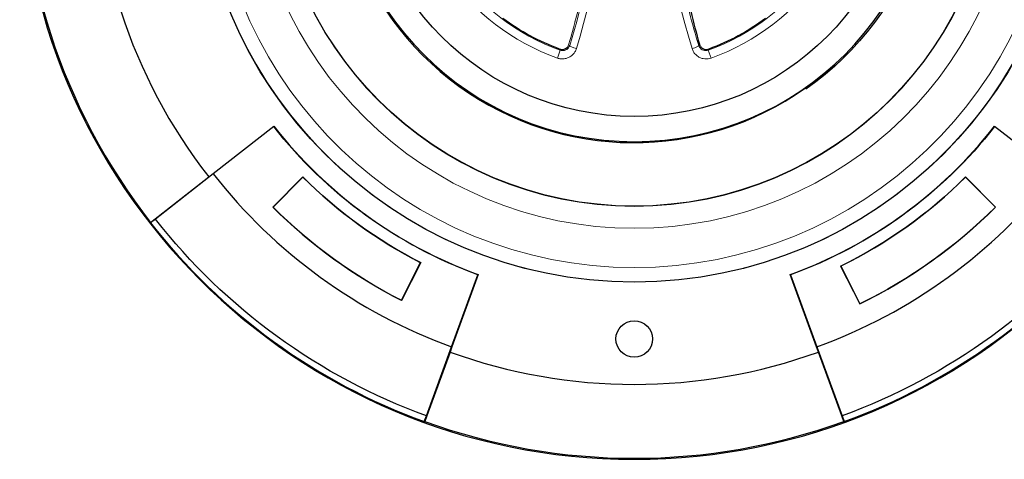
# Model space of a CAD drawing. Units: inches. Extents: x 0 to 17, y 0 to 11.
# Drawn here: x 3.2 to 4, y 6.6 to 7 of the extents above; entities that cross this region are included whole.
import ezdxf

# ---------------------------------------------------------------- set-up
doc = ezdxf.new("R2010")
doc.units = ezdxf.units.IN
doc.header["$LTSCALE"] = 0.75
doc.header["$MEASUREMENT"] = 0
doc.layers.add('Visible', color=7, linetype='Continuous', lineweight=25)
doc.layers.add('Visible Narrow', color=7, linetype='Continuous', lineweight=13)

msp = doc.modelspace()

# ---------------------------------------------------------------- linework, layer by layer
at = {"layer": 'Visible'}
for p, q in [((3.39475, 6.88063), (3.44472, 6.91967)), ((3.44467, 6.9193), (3.39491, 6.88042)), ((3.44467, 6.9193), (3.44472, 6.91967)), ((4.03694, 6.91967), (4.08691, 6.88063)), ((4.03694, 6.91967), (4.03699, 6.9193)), ((4.08675, 6.88042), (4.03699, 6.9193)), ((3.34717, 6.84352), (3.39125, 6.87796)), ((3.39491, 6.88042), (3.34736, 6.84327)), ((3.39125, 6.87796), (3.39475, 6.88063)), ((3.46858, 6.87784), (3.44388, 6.85314)), ((3.46858, 6.8777), (3.44402, 6.85314)), ((3.46858, 6.87784), (3.46858, 6.8777)), ((4.01307, 6.8777), (4.01307, 6.87784)), ((4.01307, 6.87784), (4.03778, 6.85314)), ((4.03764, 6.85314), (4.01307, 6.8777)), ((3.44402, 6.85314), (3.44388, 6.85314)), ((4.03778, 6.85314), (4.03764, 6.85314)), ((3.34736, 6.84327), (3.34339, 6.84017)), ((3.34343, 6.84053), (3.34339, 6.84017)), ((3.34343, 6.84053), (3.34717, 6.84352)), ((3.54956, 6.77646), (3.56533, 6.80741)), ((3.56547, 6.80745), (3.54961, 6.77632)), ((3.56533, 6.80741), (3.56547, 6.80745)), ((3.91044, 6.80457), (3.91058, 6.80453)), ((3.91044, 6.80457), (3.9263, 6.77344)), ((3.91058, 6.80453), (3.92635, 6.77358)), ((3.59069, 6.73818), (3.61229, 6.79752)), ((3.61262, 6.79768), (3.59094, 6.73809)), ((3.61262, 6.79768), (3.61229, 6.79752)), ((3.86937, 6.79752), (3.86903, 6.79768)), ((3.89072, 6.73809), (3.86903, 6.79768)), ((3.86937, 6.79752), (3.89097, 6.73818)), ((3.54961, 6.77632), (3.54956, 6.77646)), ((3.92635, 6.77358), (3.9263, 6.77344)), ((3.57005, 6.68147), (3.59069, 6.73818)), ((3.58948, 6.73394), (3.57034, 6.68137)), ((3.59094, 6.73809), (3.58948, 6.73394)), ((3.89218, 6.73394), (3.89072, 6.73809)), ((3.89097, 6.73818), (3.91161, 6.68147)), ((3.91132, 6.68137), (3.89218, 6.73394)), ((3.56833, 6.67674), (3.57005, 6.68147)), ((3.56833, 6.67674), (3.56866, 6.67689)), ((3.57034, 6.68137), (3.56866, 6.67689)), ((3.913, 6.67689), (3.91132, 6.68137)), ((3.91161, 6.68147), (3.91333, 6.67674)), ((3.913, 6.67689), (3.91333, 6.67674))]:
    msp.add_line(p, q, dxfattribs=at)
at = {"layer": 'Visible', "extrusion": (0, 0, -1)}
msp.add_circle((-3.74083, 7.15068), 0.50496, dxfattribs=at)
at = {"layer": 'Visible'}
for centre, radius in [((3.74083, 7.15068), 0.35925), ((3.74083, 7.15068), 0.29682), ((3.74083, 7.15166), 0.22404), ((3.74083, 6.74471), 0.015)]:
    msp.add_circle(centre, radius, dxfattribs=at)
at = {"layer": 'Visible', "extrusion": (0, 0, -1)}
for centre, radius, start, end in [((-3.74084, 7.15166), 0.246, 16.79803, 235.03529), ((-3.74083, 7.15068), 0.37583, 290, 322), ((-3.74083, 7.15068), 0.37583, 218, 250), ((-3.74083, 7.15068), 0.38554, 297.07801, 314.92199), ((-3.74083, 7.15068), 0.38554, 225.07801, 243.87741), ((-3.74083, 7.15068), 0.42038, 297.05727, 314.94273), ((-3.74083, 7.15068), 0.42038, 225.05727, 243.81896), ((-3.74083, 7.15068), 0.49932, 290, 322), ((-3.74083, 7.15068), 0.49932, 218, 250)]:
    msp.add_arc(centre, radius, start, end, dxfattribs=at)
at = {"layer": 'Visible'}
for radius, start, end in [(0.50411, 178.02928, 217.97072), (0.44338, 178.04022, 217.95978), (0.37557, 217.96006, 250.03994), (0.37557, 289.96006, 322.03994), (0.43897, 218, 250), (0.38543, 225.06246, 242.93754), (0.43897, 290, 322), (0.38543, 296.10678, 314.93754), (0.42027, 225.07156, 242.92844), (0.42027, 296.19511, 314.92844), (0.50436, 218, 250), (0.50436, 290, 322), (0.44338, 250.04022, 289.95978), (0.50411, 250.02928, 289.97072)]:
    msp.add_arc((3.74083, 7.15068), radius, start, end, dxfattribs=at)
for centre, start_param, end_param in [((3.74084, 7.15166), 0.786044, 7.069229), ((3.74028, 7.15087), 0.488501, 2.970159)]:
    msp.add_ellipse(centre, major_axis=(-0.1731, 0.1731), ratio=1, start_param=start_param, end_param=end_param, dxfattribs=at)
at = {"layer": 'Visible', "extrusion": (0, 0, -1)}
for start_param, end_param in [(4.275505, 4.571963), (3.28202, 3.578479)]:
    msp.add_ellipse((3.74084, 7.15167), major_axis=(-0.12689, 0.12689), ratio=1, start_param=start_param, end_param=end_param, dxfattribs=at)
at = {"layer": 'Visible'}
for points in [[(3.78144, 7.04227), (3.78491, 7.02339), (3.78932, 7.00474), (3.79439, 6.98701)], [(3.69233, 7.0058), (3.69236, 7.00591), (3.69238, 7.00602), (3.69241, 7.00614)]]:
    msp.add_open_spline(points, degree=3, dxfattribs=at)
for points, knots in [([(3.67956, 6.983), (3.67997, 6.98285), (3.68039, 6.98275), (3.68128, 6.98264), (3.68174, 6.98263), (3.68298, 6.98276), (3.68372, 6.983), (3.68502, 6.98371), (3.68558, 6.98417), (3.68605, 6.9847)], [-0.04294918, -0.04294918, -0.04294918, -0.04294918, -0.03741729, -0.03741729, -0.0314731, -0.0314731, -0.02143923, -0.02143923, -0.01190987, -0.01190987, -0.01190987, -0.01190987]), ([(3.79439, 6.98701), (3.79462, 6.98621), (3.79501, 6.98547), (3.79602, 6.98423), (3.79661, 6.98374), (3.79796, 6.983), (3.7987, 6.98277), (3.79994, 6.98263), (3.8004, 6.98264), (3.80129, 6.98275), (3.80172, 6.98285), (3.80213, 6.983)], [-0.04282727, -0.04282727, -0.04282727, -0.04282727, -0.03163734, -0.03163734, -0.02146762, -0.02146762, -0.01145989, -0.01145989, -0.00552387, -0.00552387, 0, 0, 0, 0])]:
    msp.add_open_spline(points, degree=3, knots=knots, dxfattribs=at)
at = {"layer": 'Visible Narrow'}
for p, q in [((3.68622, 6.98522), (3.68638, 6.98491)), ((3.67768, 6.9756), (3.68002, 6.98213)), ((3.80167, 6.98213), (3.80401, 6.9756)), ((3.39491, 6.88042), (3.39475, 6.88063)), ((3.34717, 6.84352), (3.34736, 6.84327)), ((3.59069, 6.73818), (3.59094, 6.73809)), ((3.89097, 6.73818), (3.89072, 6.73809)), ((3.57034, 6.68137), (3.57005, 6.68147)), ((3.91132, 6.68137), (3.91161, 6.68147))]:
    msp.add_line(p, q, dxfattribs=at)
msp.add_circle((3.74083, 7.15068), 0.29701, dxfattribs=at)
at = {"layer": 'Visible Narrow', "extrusion": (0, 0, -1)}
msp.add_circle((-3.74083, 7.15068), 0.29682, dxfattribs=at)
for centre, radius, start, end in [((-3.74083, 7.15068), 0.35909, 94.87843, 85.12156), ((-3.74083, 7.15068), 0.31501, 91.89933, 88.10067), ((-3.74084, 7.15166), 0.18704, 289.73733, 70.26267), ((-3.74084, 7.15166), 0.18704, 109.73733, 250.26267)]:
    msp.add_arc(centre, radius, start, end, dxfattribs=at)
at = {"layer": 'Visible Narrow'}
for centre, radius, start, end in [((3.74083, 7.15068), 0.34728, 94.70645, 85.29355), ((3.74084, 7.15166), 0.18011, 109.73733, 250.26267), ((3.74084, 7.15166), 0.18011, 289.73733, 70.26267)]:
    msp.add_arc(centre, radius, start, end, dxfattribs=at)
for centre, major_axis, start_param, end_param in [((3.69356, 6.98421), (-0.00573, 0.00177), 0.035283, 1.574309), ((3.78812, 6.98421), (0.00573, 0.00177), 4.708876, 6.247902)]:
    msp.add_ellipse(centre, major_axis=major_axis, ratio=0.145682, start_param=start_param, end_param=end_param, dxfattribs=at)
for points, knots in [([(3.68638, 6.98491), (3.69899, 7.02602), (3.70683, 7.06817), (3.70986, 7.11111), (3.71079, 7.12432), (3.71126, 7.13761), (3.71126, 7.15096), (3.71125, 7.19416), (3.70636, 7.23646), (3.69682, 7.27791), (3.69381, 7.29097), (3.69033, 7.30395), (3.68638, 7.31684)], [0, 0, 0, 0, 0.382263, 0.382263, 0.382263, 0.499823, 0.499823, 0.499823, 0.880151, 0.880151, 0.880151, 1, 1, 1, 1]), ([(3.68782, 6.98595), (3.69869, 7.02115), (3.70599, 7.05698), (3.70979, 7.09347), (3.71179, 7.11269), (3.71281, 7.1321), (3.71281, 7.1517), (3.71281, 7.18938), (3.70904, 7.22651), (3.70168, 7.26293), (3.69798, 7.28126), (3.69336, 7.29942), (3.68782, 7.31736)], [0, 0, 0, 0, 0.3279111, 0.3279111, 0.3279111, 0.5006661, 0.5006661, 0.5006661, 0.8328063, 0.8328063, 0.8328063, 1, 1, 1, 1]), ([(3.79386, 7.31736), (3.783, 7.28217), (3.77569, 7.24633), (3.77189, 7.20984), (3.76989, 7.19062), (3.76887, 7.17121), (3.76887, 7.15161), (3.76888, 7.11393), (3.77264, 7.0768), (3.78, 7.04038), (3.7837, 7.02205), (3.78832, 7.00389), (3.79386, 6.98595)], [0, 0, 0, 0, 0.3279111, 0.3279111, 0.3279111, 0.5006661, 0.5006661, 0.5006661, 0.8328063, 0.8328063, 0.8328063, 1, 1, 1, 1]), ([(3.67768, 6.9756), (3.67859, 6.97527), (3.67954, 6.97506), (3.6805, 6.97496), (3.68059, 6.97496), (3.68067, 6.97495), (3.68075, 6.97494), (3.68157, 6.97488), (3.6824, 6.9749), (3.68321, 6.975), (3.6838, 6.97508), (3.68439, 6.9752), (3.68495, 6.97536), (3.68574, 6.97558), (3.68652, 6.97588), (3.68725, 6.97625), (3.68775, 6.9765), (3.68824, 6.97679), (3.6887, 6.97711), (3.68938, 6.97758), (3.69001, 6.97812), (3.69059, 6.97872), (3.69117, 6.97933), (3.69169, 6.98), (3.69213, 6.98072), (3.69264, 6.98155), (3.69304, 6.98245), (3.69332, 6.98337)], [0, 0, 0, 0, 0.14779, 0.14779, 0.14779, 0.160134, 0.160134, 0.160134, 0.286446, 0.286446, 0.286446, 0.377619, 0.377619, 0.377619, 0.504333, 0.504333, 0.504333, 0.591558, 0.591558, 0.591558, 0.719494, 0.719494, 0.719494, 0.850226, 0.850226, 0.850226, 1, 1, 1, 1]), ([(3.68782, 6.98595), (3.68762, 6.98531), (3.68731, 6.98469), (3.6869, 6.98416), (3.6865, 6.98362), (3.686, 6.98315), (3.68543, 6.98277), (3.68487, 6.9824), (3.68423, 6.98212), (3.68357, 6.98195), (3.68292, 6.98179), (3.68223, 6.98173), (3.68155, 6.98179), (3.68103, 6.98183), (3.68051, 6.98195), (3.68002, 6.98213)], [0, 0, 0, 0, 0.211213, 0.211213, 0.211213, 0.42249, 0.42249, 0.42249, 0.633041, 0.633041, 0.633041, 0.841479, 0.841479, 0.841479, 1, 1, 1, 1]), ([(3.78836, 6.98337), (3.78865, 6.98243), (3.78906, 6.98153), (3.78957, 6.98069), (3.78963, 6.9806), (3.78969, 6.98051), (3.78974, 6.98042), (3.79035, 6.9795), (3.7911, 6.97865), (3.79194, 6.97792), (3.7924, 6.97752), (3.79289, 6.97716), (3.7934, 6.97684), (3.79418, 6.97634), (3.79501, 6.97594), (3.79588, 6.97563), (3.79644, 6.97542), (3.79702, 6.97526), (3.79761, 6.97514), (3.79837, 6.97499), (3.79914, 6.97491), (3.7999, 6.97491), (3.80049, 6.9749), (3.80109, 6.97494), (3.80169, 6.97502), (3.80248, 6.97514), (3.80326, 6.97533), (3.80401, 6.9756)], [0, 0, 0, 0, 0.151347, 0.151347, 0.151347, 0.167756, 0.167756, 0.167756, 0.339783, 0.339783, 0.339783, 0.433802, 0.433802, 0.433802, 0.575917, 0.575917, 0.575917, 0.668556, 0.668556, 0.668556, 0.786301, 0.786301, 0.786301, 0.877844, 0.877844, 0.877844, 1, 1, 1, 1]), ([(3.80167, 6.98213), (3.80103, 6.9819), (3.80035, 6.98177), (3.79968, 6.98177), (3.79901, 6.98176), (3.79833, 6.98186), (3.7977, 6.98207), (3.79706, 6.98228), (3.79645, 6.98261), (3.79592, 6.98301), (3.79538, 6.98342), (3.79492, 6.98393), (3.79455, 6.98449), (3.79426, 6.98494), (3.79402, 6.98543), (3.79386, 6.98595)], [0, 0, 0, 0, 0.20534, 0.20534, 0.20534, 0.411907, 0.411907, 0.411907, 0.620683, 0.620683, 0.620683, 0.831407, 0.831407, 0.831407, 1, 1, 1, 1])]:
    msp.add_open_spline(points, degree=3, knots=knots, dxfattribs=at)
for points in [[(3.69332, 7.31994), (3.72697, 7.2109), (3.72697, 7.09241), (3.69332, 6.98337)], [(3.78836, 6.98337), (3.75471, 7.09241), (3.75471, 7.2109), (3.78836, 7.31994)], [(3.68002, 6.98213), (3.67986, 6.98242), (3.67971, 6.98271), (3.67956, 6.983)], [(3.68577, 6.98357), (3.68602, 6.98399), (3.68623, 6.98444), (3.68638, 6.98491)], [(3.68769, 6.98622), (3.68773, 6.98613), (3.68778, 6.98604), (3.68782, 6.98595)], [(3.79377, 6.98623), (3.79377, 6.98623), (3.79377, 6.98623), (3.79377, 6.98623)], [(3.79386, 6.98595), (3.79404, 6.9863), (3.79421, 6.98666), (3.79439, 6.98701)], [(3.80213, 6.983), (3.80197, 6.98271), (3.80182, 6.98242), (3.80167, 6.98213)]]:
    msp.add_open_spline(points, degree=3, dxfattribs=at)

doc.saveas('drawing.dxf')
